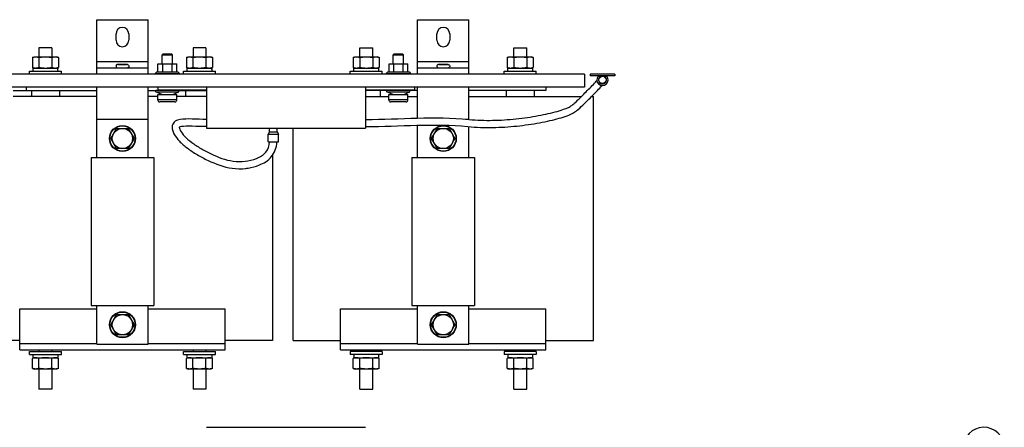
# Model space of a CAD drawing. Units: inches. Extents: x -9.8 to 27.5, y 6.2 to 27.6.
# Drawn here: x 7 to 26.2, y 19.6 to 27.6 of the extents above; entities that cross this region are included whole.
import ezdxf

# ---------------------------------------------------------------- set-up
doc = ezdxf.new("R2010")
doc.units = ezdxf.units.IN
doc.header["$LTSCALE"] = 1.21
doc.header["$MEASUREMENT"] = 0
doc.layers.get('0').update_dxf_attribs({"linetype": 'CONTINUOUS'})

msp = doc.modelspace()

# ---------------------------------------------------------------- linework, layer by layer
at = {"linetype": 'Continuous'}
for p, q in [((8.531, 26.519), (8.531, 27.582)), ((8.531, 27.582), (9.531, 27.582)), ((9.531, 26.519), (9.531, 27.582)), ((14.781, 27.582), (15.781, 27.582)), ((14.781, 26.519), (14.781, 27.582)), ((15.781, 26.519), (15.781, 27.582)), ((8.906, 27.181), (8.906, 27.306)), ((9.156, 27.306), (9.156, 27.181)), ((15.156, 27.181), (15.156, 27.306)), ((15.406, 27.306), (15.406, 27.181)), ((7.278, 26.847), (7.312, 26.859)), ((7.312, 26.859), (7.75, 26.859)), ((7.406, 27.036), (7.406, 26.859)), ((7.656, 27.036), (7.406, 27.036)), ((7.656, 27.036), (7.656, 26.859)), ((7.784, 26.847), (7.75, 26.859)), ((9.807, 26.896), (9.827, 26.915)), ((9.807, 26.721), (9.807, 26.896)), ((9.807, 26.896), (10.004, 26.896)), ((9.827, 26.915), (9.985, 26.915)), ((10.004, 26.896), (9.985, 26.915)), ((10.004, 26.721), (10.004, 26.896)), ((10.278, 26.847), (10.312, 26.859)), ((10.312, 26.859), (10.75, 26.859)), ((10.406, 27.036), (10.406, 26.859)), ((10.656, 27.036), (10.406, 27.036)), ((10.656, 27.036), (10.656, 26.859)), ((10.784, 26.847), (10.75, 26.859)), ((13.528, 26.847), (13.562, 26.859)), ((13.562, 26.859), (14, 26.859)), ((13.656, 27.036), (13.906, 27.036)), ((13.656, 26.859), (13.656, 27.036)), ((13.906, 26.859), (13.906, 27.036)), ((14.034, 26.847), (14, 26.859)), ((14.307, 26.896), (14.327, 26.915)), ((14.307, 26.896), (14.504, 26.896)), ((14.307, 26.721), (14.307, 26.896)), ((14.327, 26.915), (14.485, 26.915)), ((14.504, 26.896), (14.485, 26.915)), ((14.504, 26.721), (14.504, 26.896)), ((16.528, 26.847), (16.562, 26.859)), ((16.562, 26.859), (17, 26.859)), ((16.656, 27.036), (16.906, 27.036)), ((16.656, 26.859), (16.656, 27.036)), ((16.906, 26.859), (16.906, 27.036)), ((17.034, 26.847), (17, 26.859)), ((7.278, 26.847), (7.278, 26.653)), ((7.404, 26.847), (7.404, 26.653)), ((7.657, 26.847), (7.657, 26.653)), ((7.784, 26.847), (7.784, 26.653)), ((8.531, 26.769), (9.531, 26.769)), ((9.128, 26.707), (8.934, 26.707)), ((8.951, 26.707), (9.11, 26.707)), ((9.724, 26.564), (9.724, 26.721)), ((9.724, 26.721), (10.088, 26.721)), ((9.815, 26.564), (9.815, 26.721)), ((9.997, 26.564), (9.997, 26.721)), ((10.088, 26.564), (10.088, 26.721)), ((10.278, 26.847), (10.278, 26.653)), ((10.404, 26.847), (10.404, 26.653)), ((10.657, 26.847), (10.657, 26.653)), ((10.784, 26.847), (10.784, 26.653)), ((13.528, 26.847), (13.528, 26.653)), ((13.654, 26.847), (13.654, 26.653)), ((13.907, 26.847), (13.907, 26.653)), ((14.034, 26.847), (14.034, 26.653)), ((14.224, 26.721), (14.588, 26.721)), ((14.224, 26.564), (14.224, 26.721)), ((14.315, 26.564), (14.315, 26.721)), ((14.497, 26.564), (14.497, 26.721)), ((14.588, 26.564), (14.588, 26.721)), ((14.781, 26.769), (15.781, 26.769)), ((15.378, 26.707), (15.184, 26.707)), ((15.201, 26.707), (15.36, 26.707)), ((16.528, 26.847), (16.528, 26.653)), ((16.654, 26.847), (16.654, 26.653)), ((16.907, 26.847), (16.907, 26.653)), ((17.034, 26.847), (17.034, 26.653)), ((18.031, 26.519), (0.031, 26.519)), ((7.218, 26.519), (7.218, 26.579)), ((7.218, 26.579), (7.843, 26.579)), ((7.312, 26.641), (7.278, 26.653)), ((7.284, 26.641), (7.284, 26.579)), ((7.284, 26.641), (7.777, 26.641)), ((7.75, 26.641), (7.784, 26.653)), ((7.843, 26.519), (7.843, 26.579)), ((8.531, 26.644), (9.531, 26.644)), ((8.931, 26.644), (9.131, 26.644)), ((8.937, 26.644), (8.937, 26.645)), ((9.125, 26.644), (9.125, 26.645)), ((9.699, 26.564), (9.67, 26.534)), ((9.67, 26.519), (9.67, 26.534)), ((9.67, 26.534), (10.142, 26.534)), ((9.699, 26.564), (10.113, 26.564)), ((10.113, 26.564), (10.142, 26.534)), ((10.142, 26.519), (10.142, 26.534)), ((10.218, 26.519), (10.218, 26.579)), ((10.218, 26.579), (10.843, 26.579)), ((10.312, 26.641), (10.278, 26.653)), ((10.284, 26.641), (10.284, 26.579)), ((10.284, 26.641), (10.777, 26.641)), ((10.75, 26.641), (10.784, 26.653)), ((10.843, 26.519), (10.843, 26.579)), ((13.468, 26.579), (14.093, 26.579)), ((13.468, 26.519), (13.468, 26.579)), ((13.562, 26.641), (13.528, 26.653)), ((13.534, 26.641), (14.027, 26.641)), ((13.534, 26.641), (13.534, 26.579)), ((14, 26.641), (14.034, 26.653)), ((14.093, 26.519), (14.093, 26.579)), ((14.199, 26.564), (14.17, 26.534)), ((14.17, 26.534), (14.642, 26.534)), ((14.17, 26.519), (14.17, 26.534)), ((14.199, 26.564), (14.613, 26.564)), ((14.613, 26.564), (14.642, 26.534)), ((14.642, 26.519), (14.642, 26.534)), ((14.781, 26.644), (15.781, 26.644)), ((15.181, 26.644), (15.381, 26.644)), ((15.187, 26.644), (15.187, 26.645)), ((15.375, 26.644), (15.375, 26.645)), ((16.468, 26.579), (17.093, 26.579)), ((16.468, 26.519), (16.468, 26.579)), ((16.562, 26.641), (16.528, 26.653)), ((16.534, 26.641), (17.027, 26.641)), ((16.534, 26.641), (16.534, 26.579)), ((17, 26.641), (17.034, 26.653)), ((17.093, 26.519), (17.093, 26.579)), ((18.031, 26.519), (18.031, 26.269)), ((18.621, 26.519), (18.141, 26.519)), ((18.141, 26.519), (18.141, 26.487)), ((18.621, 26.487), (18.141, 26.487)), ((18.475, 26.519), (18.287, 26.519)), ((18.287, 26.519), (18.287, 26.519)), ((18.329, 26.467), (18.288, 26.487)), ((18.433, 26.467), (18.474, 26.487)), ((18.475, 26.519), (18.475, 26.519)), ((18.621, 26.519), (18.621, 26.487)), ((18.031, 26.269), (0.031, 26.269)), ((6.906, 26.206), (8.531, 26.206)), ((8.531, 26.086), (6.906, 26.086)), ((7.156, 26.269), (7.156, 26.206)), ((7.258, 26.206), (7.258, 26.086)), ((7.803, 26.206), (7.803, 26.086)), ((8.531, 25.646), (8.531, 26.269)), ((9.531, 25.646), (9.531, 26.269)), ((9.531, 26.206), (9.683, 26.206)), ((9.719, 26.086), (9.531, 26.086)), ((9.683, 26.177), (9.683, 26.207)), ((9.683, 26.207), (10.129, 26.207)), ((9.683, 26.177), (10.129, 26.177)), ((9.8, 26.128), (9.683, 26.177)), ((9.718, 26.269), (9.718, 26.209)), ((10.668, 26.209), (9.718, 26.209)), ((9.719, 26.022), (9.719, 26.128)), ((9.719, 26.128), (10.093, 26.128)), ((9.807, 26.207), (9.807, 26.209)), ((10.004, 26.207), (10.004, 26.209)), ((10.012, 26.128), (10.129, 26.177)), ((10.093, 26.022), (10.093, 26.128)), ((10.668, 26.086), (10.093, 26.086)), ((10.129, 26.177), (10.129, 26.207)), ((10.129, 26.206), (10.668, 26.206)), ((10.258, 26.206), (10.258, 26.086)), ((10.668, 26.269), (10.668, 25.471)), ((13.768, 26.269), (13.768, 25.471)), ((14.718, 26.209), (13.768, 26.209)), ((14.183, 26.206), (13.768, 26.206)), ((13.768, 26.086), (14.219, 26.086)), ((14.053, 26.206), (14.053, 26.086)), ((14.183, 26.207), (14.629, 26.207)), ((14.183, 26.177), (14.183, 26.207)), ((14.183, 26.177), (14.629, 26.177)), ((14.3, 26.128), (14.183, 26.177)), ((14.219, 26.128), (14.593, 26.128)), ((14.219, 26.022), (14.219, 26.128)), ((14.307, 26.207), (14.307, 26.209)), ((14.504, 26.207), (14.504, 26.209)), ((14.512, 26.128), (14.629, 26.177)), ((14.593, 26.022), (14.593, 26.128)), ((14.593, 26.086), (14.781, 26.086)), ((14.629, 26.177), (14.629, 26.207)), ((14.781, 26.206), (14.629, 26.206)), ((14.718, 26.269), (14.718, 26.209)), ((14.781, 25.667), (14.781, 26.269)), ((15.781, 25.646), (15.781, 26.269)), ((17.281, 26.206), (15.781, 26.206)), ((15.781, 26.086), (17.971, 26.086)), ((16.508, 26.206), (16.508, 26.086)), ((17.053, 26.206), (17.053, 26.086)), ((17.281, 26.269), (17.281, 26.206)), ((18.168, 26.086), (18.206, 26.086)), ((18.206, 21.336), (18.206, 26.086)), ((10.093, 26.022), (9.719, 26.022)), ((10.053, 25.982), (9.758, 25.982)), ((14.593, 26.022), (14.219, 26.022)), ((14.553, 25.982), (14.258, 25.982)), ((8.531, 24.896), (8.531, 25.646)), ((8.531, 25.646), (9.531, 25.646)), ((9.531, 24.896), (9.531, 25.646)), ((14.781, 24.896), (14.781, 25.526)), ((15.713, 25.646), (15.781, 25.646)), ((15.781, 25.64), (15.781, 25.646)), ((8.804, 25.269), (8.917, 25.465)), ((8.917, 25.465), (9.145, 25.465)), ((9.145, 25.465), (9.258, 25.269)), ((10.668, 25.471), (13.768, 25.471)), ((11.893, 25.401), (11.868, 25.351)), ((11.868, 25.351), (12.068, 25.351)), ((11.868, 25.201), (11.868, 25.351)), ((11.893, 25.401), (11.893, 25.471)), ((11.893, 25.401), (12.043, 25.401)), ((12.043, 25.401), (12.043, 25.471)), ((12.043, 25.401), (12.068, 25.351)), ((12.068, 25.201), (12.068, 25.351)), ((12.356, 21.336), (12.356, 25.471)), ((15.054, 25.269), (15.167, 25.465)), ((15.167, 25.465), (15.395, 25.465)), ((15.395, 25.465), (15.508, 25.269)), ((15.781, 24.896), (15.781, 25.499)), ((8.917, 25.072), (8.804, 25.269)), ((9.258, 25.269), (9.145, 25.072)), ((11.868, 25.201), (12.068, 25.201)), ((15.167, 25.072), (15.054, 25.269)), ((15.508, 25.269), (15.395, 25.072)), ((9.145, 25.072), (8.917, 25.072)), ((11.956, 24.945), (11.956, 21.336)), ((15.395, 25.072), (15.167, 25.072)), ((8.421, 24.896), (8.421, 22.016)), ((8.421, 24.896), (9.641, 24.896)), ((9.641, 24.896), (9.641, 22.016)), ((14.671, 24.896), (15.891, 24.896)), ((14.671, 24.896), (14.671, 22.016)), ((15.891, 24.896), (15.891, 22.016)), ((7.031, 21.154), (7.031, 21.954)), ((7.031, 21.954), (8.531, 21.954)), ((8.421, 22.016), (9.641, 22.016)), ((8.531, 21.266), (8.531, 22.016)), ((9.531, 21.266), (9.531, 22.016)), ((9.531, 21.954), (11.031, 21.954)), ((11.031, 21.154), (11.031, 21.954)), ((13.281, 21.954), (14.781, 21.954)), ((13.281, 21.154), (13.281, 21.954)), ((14.671, 22.016), (15.891, 22.016)), ((14.781, 21.266), (14.781, 22.016)), ((15.781, 21.266), (15.781, 22.016)), ((15.781, 21.954), (17.281, 21.954)), ((17.281, 21.154), (17.281, 21.954)), ((8.804, 21.644), (8.917, 21.84)), ((8.917, 21.84), (9.145, 21.84)), ((9.145, 21.84), (9.258, 21.644)), ((15.054, 21.644), (15.167, 21.84)), ((15.167, 21.84), (15.395, 21.84)), ((15.395, 21.84), (15.508, 21.644)), ((8.917, 21.447), (8.804, 21.644)), ((9.258, 21.644), (9.145, 21.447)), ((15.167, 21.447), (15.054, 21.644)), ((15.508, 21.644), (15.395, 21.447)), ((7.031, 21.336), (6.106, 21.336)), ((9.145, 21.447), (8.917, 21.447)), ((11.956, 21.336), (11.031, 21.336)), ((12.356, 21.336), (13.281, 21.336)), ((15.395, 21.447), (15.167, 21.447)), ((17.281, 21.336), (18.206, 21.336)), ((7.031, 21.279), (8.531, 21.279)), ((7.031, 21.154), (11.031, 21.154)), ((7.218, 21.122), (7.843, 21.122)), ((7.218, 21.062), (7.218, 21.122)), ((7.406, 21.154), (7.406, 21.122)), ((7.656, 21.154), (7.656, 21.122)), ((7.843, 21.062), (7.843, 21.122)), ((8.531, 21.266), (9.531, 21.266)), ((9.531, 21.279), (11.031, 21.279)), ((10.218, 21.122), (10.843, 21.122)), ((10.218, 21.062), (10.218, 21.122)), ((10.406, 21.154), (10.406, 21.122)), ((10.656, 21.154), (10.656, 21.122)), ((10.843, 21.062), (10.843, 21.122)), ((13.281, 21.279), (14.781, 21.279)), ((13.281, 21.154), (17.281, 21.154)), ((14.093, 21.122), (13.468, 21.122)), ((13.468, 21.122), (13.468, 21.062)), ((13.656, 21.122), (13.656, 21.154)), ((13.906, 21.122), (13.906, 21.154)), ((14.093, 21.122), (14.093, 21.062)), ((14.781, 21.266), (15.781, 21.266)), ((15.781, 21.279), (17.281, 21.279)), ((17.093, 21.122), (16.468, 21.122)), ((16.468, 21.122), (16.468, 21.062)), ((16.656, 21.122), (16.656, 21.154)), ((16.906, 21.122), (16.906, 21.154)), ((17.093, 21.122), (17.093, 21.062)), ((7.218, 21.062), (7.843, 21.062)), ((7.312, 21), (7.278, 20.987)), ((7.278, 20.793), (7.278, 20.987)), ((7.285, 21), (7.777, 21)), ((7.404, 20.793), (7.404, 20.987)), ((7.657, 20.793), (7.657, 20.987)), ((7.75, 21), (7.784, 20.987)), ((7.777, 21), (7.777, 21.062)), ((7.784, 20.793), (7.784, 20.987)), ((10.218, 21.062), (10.843, 21.062)), ((10.312, 21), (10.278, 20.987)), ((10.278, 20.793), (10.278, 20.987)), ((10.285, 21), (10.777, 21)), ((10.404, 20.793), (10.404, 20.987)), ((10.657, 20.793), (10.657, 20.987)), ((10.75, 21), (10.784, 20.987)), ((10.777, 21), (10.777, 21.062)), ((10.784, 20.793), (10.784, 20.987)), ((14.093, 21.062), (13.468, 21.062)), ((13.562, 21), (13.528, 20.987)), ((13.528, 20.793), (13.528, 20.987)), ((13.535, 21), (14.027, 21)), ((13.654, 20.793), (13.654, 20.987)), ((13.907, 20.793), (13.907, 20.987)), ((14, 21), (14.034, 20.987)), ((14.027, 21), (14.027, 21.062)), ((14.034, 20.793), (14.034, 20.987)), ((17.093, 21.062), (16.468, 21.062)), ((16.562, 21), (16.528, 20.987)), ((16.528, 20.793), (16.528, 20.987)), ((16.535, 21), (17.027, 21)), ((16.654, 20.793), (16.654, 20.987)), ((16.907, 20.793), (16.907, 20.987)), ((17, 21), (17.034, 20.987)), ((17.027, 21), (17.027, 21.062)), ((17.034, 20.793), (17.034, 20.987)), ((7.278, 20.793), (7.312, 20.781)), ((7.75, 20.781), (7.312, 20.781)), ((7.406, 20.781), (7.406, 20.386)), ((7.656, 20.781), (7.656, 20.386)), ((7.784, 20.793), (7.75, 20.781)), ((10.278, 20.793), (10.312, 20.781)), ((10.75, 20.781), (10.312, 20.781)), ((10.406, 20.781), (10.406, 20.386)), ((10.656, 20.781), (10.656, 20.386)), ((10.784, 20.793), (10.75, 20.781)), ((13.528, 20.793), (13.562, 20.781)), ((14, 20.781), (13.562, 20.781)), ((13.656, 20.386), (13.656, 20.781)), ((13.906, 20.386), (13.906, 20.781)), ((14.034, 20.793), (14, 20.781)), ((16.528, 20.793), (16.562, 20.781)), ((17, 20.781), (16.562, 20.781)), ((16.656, 20.386), (16.656, 20.781)), ((16.906, 20.386), (16.906, 20.781)), ((17.034, 20.793), (17, 20.781)), ((7.656, 20.386), (7.406, 20.386)), ((10.656, 20.386), (10.406, 20.386)), ((13.656, 20.386), (13.906, 20.386)), ((16.656, 20.386), (16.906, 20.386)), ((10.668, 19.646), (13.768, 19.646))]:
    msp.add_line(p, q, dxfattribs=at)
for centre, radius in [((18.381, 26.41), 0.07), ((9.031, 25.269), 0.253), ((9.031, 25.269), 0.246), ((15.281, 25.269), 0.253), ((15.281, 25.269), 0.246), ((9.031, 25.269), 0.197), ((15.281, 25.269), 0.197), ((9.031, 21.644), 0.253), ((9.031, 21.644), 0.246), ((15.281, 21.644), 0.253), ((15.281, 21.644), 0.246), ((9.031, 21.644), 0.197), ((15.281, 21.644), 0.197)]:
    msp.add_circle(centre, radius, dxfattribs=at)
for centre, radius, start, end in [((9.031, 27.306), 0.125, 0, 180), ((15.281, 27.306), 0.125, 0, 180), ((9.031, 27.181), 0.125, 180, 0), ((15.281, 27.181), 0.125, 180, 0), ((18.381, 26.41), 0.11, 138.8005, 41.1995), ((18.381, 26.41), 0.078, 131.9645, 48.0355), ((18.381, 26.41), 0.0775, 95.7672, 131.8103), ((18.381, 26.41), 0.0775, 48.1897, 84.2328), ((9.758, 26.022), 0.0394, 180, 270), ((10.053, 26.022), 0.0394, 270, 0), ((14.258, 26.022), 0.0394, 180, 270), ((14.553, 26.022), 0.0394, 270, 0), ((25.809, 19.246), 0.4, 2.6347, 180)]:
    msp.add_arc(centre, radius, start, end, dxfattribs=at)
for points, start_tangent, end_tangent in [([(7.278, 26.847), (7.291, 26.851), (7.304, 26.855), (7.316, 26.857), (7.329, 26.859), (7.341, 26.859)], (0.939693, 0.34202), (1, 0)), ([(7.341, 26.859), (7.354, 26.859), (7.366, 26.857), (7.379, 26.855), (7.392, 26.851), (7.404, 26.847)], (1, 0), (0.939693, -0.34202)), ([(7.404, 26.847), (7.43, 26.851), (7.456, 26.855), (7.481, 26.857), (7.506, 26.859), (7.531, 26.859)], (0.983841, 0.179044), (1, 0)), ([(7.531, 26.859), (7.556, 26.859), (7.581, 26.857), (7.606, 26.855), (7.632, 26.851), (7.657, 26.847)], (1, 0), (0.983841, -0.179044)), ([(7.657, 26.847), (7.67, 26.851), (7.683, 26.855), (7.695, 26.857), (7.708, 26.859), (7.721, 26.859)], (0.939693, 0.34202), (1, 0)), ([(7.721, 26.859), (7.733, 26.859), (7.746, 26.857), (7.758, 26.855), (7.771, 26.851), (7.784, 26.847)], (1, 0), (0.939693, -0.34202)), ([(10.278, 26.847), (10.291, 26.851), (10.304, 26.855), (10.316, 26.857), (10.329, 26.859), (10.341, 26.859)], (0.939693, 0.34202), (1, 0)), ([(10.341, 26.859), (10.354, 26.859), (10.366, 26.857), (10.379, 26.855), (10.392, 26.851), (10.404, 26.847)], (1, 0), (0.939693, -0.34202)), ([(10.404, 26.847), (10.43, 26.851), (10.456, 26.855), (10.481, 26.857), (10.506, 26.859), (10.531, 26.859)], (0.983841, 0.179044), (1, 0)), ([(10.531, 26.859), (10.556, 26.859), (10.581, 26.857), (10.606, 26.855), (10.632, 26.851), (10.657, 26.847)], (1, 0), (0.983841, -0.179044)), ([(10.657, 26.847), (10.67, 26.851), (10.683, 26.855), (10.695, 26.857), (10.708, 26.859), (10.721, 26.859)], (0.939693, 0.34202), (1, 0)), ([(10.721, 26.859), (10.733, 26.859), (10.746, 26.857), (10.758, 26.855), (10.771, 26.851), (10.784, 26.847)], (1, 0), (0.939693, -0.34202)), ([(13.528, 26.847), (13.541, 26.851), (13.554, 26.855), (13.566, 26.857), (13.579, 26.859), (13.591, 26.859)], (0.939693, 0.34202), (1, 0)), ([(13.591, 26.859), (13.604, 26.859), (13.616, 26.857), (13.629, 26.855), (13.642, 26.851), (13.654, 26.847)], (1, 0), (0.939693, -0.34202)), ([(13.654, 26.847), (13.68, 26.851), (13.706, 26.855), (13.731, 26.857), (13.756, 26.859), (13.781, 26.859)], (0.983841, 0.179044), (1, 0)), ([(13.781, 26.859), (13.806, 26.859), (13.831, 26.857), (13.856, 26.855), (13.882, 26.851), (13.907, 26.847)], (1, 0), (0.983841, -0.179044)), ([(13.907, 26.847), (13.92, 26.851), (13.933, 26.855), (13.945, 26.857), (13.958, 26.859), (13.971, 26.859)], (0.939693, 0.34202), (1, 0)), ([(13.971, 26.859), (13.983, 26.859), (13.996, 26.857), (14.008, 26.855), (14.021, 26.851), (14.034, 26.847)], (1, 0), (0.939693, -0.34202)), ([(16.528, 26.847), (16.541, 26.851), (16.554, 26.855), (16.566, 26.857), (16.579, 26.859), (16.591, 26.859)], (0.939693, 0.34202), (1, 0)), ([(16.591, 26.859), (16.604, 26.859), (16.616, 26.857), (16.629, 26.855), (16.642, 26.851), (16.654, 26.847)], (1, 0), (0.939693, -0.34202)), ([(16.654, 26.847), (16.68, 26.851), (16.706, 26.855), (16.731, 26.857), (16.756, 26.859), (16.781, 26.859)], (0.983841, 0.179044), (1, 0)), ([(16.781, 26.859), (16.806, 26.859), (16.831, 26.857), (16.856, 26.855), (16.882, 26.851), (16.907, 26.847)], (1, 0), (0.983841, -0.179044)), ([(16.907, 26.847), (16.92, 26.851), (16.933, 26.855), (16.945, 26.857), (16.958, 26.859), (16.971, 26.859)], (0.939693, 0.34202), (1, 0)), ([(16.971, 26.859), (16.983, 26.859), (16.996, 26.857), (17.008, 26.855), (17.021, 26.851), (17.034, 26.847)], (1, 0), (0.939693, -0.34202)), ([(8.934, 26.707), (8.928, 26.706), (8.91, 26.695), (8.906, 26.674), (8.916, 26.65), (8.929, 26.644)], (-1, 0), (0.998505, -0.05466)), ([(9.128, 26.707), (9.134, 26.706), (9.152, 26.695), (9.156, 26.674), (9.146, 26.65), (9.132, 26.644)], (1, 0), (-0.998505, -0.05466)), ([(15.184, 26.707), (15.178, 26.706), (15.16, 26.695), (15.156, 26.674), (15.166, 26.65), (15.179, 26.644)], (-1, 0), (0.998505, -0.05466)), ([(15.378, 26.707), (15.384, 26.706), (15.402, 26.695), (15.406, 26.674), (15.396, 26.65), (15.382, 26.644)], (1, 0), (-0.998505, -0.05466)), ([(7.278, 26.653), (7.291, 26.649), (7.304, 26.645), (7.316, 26.643), (7.329, 26.641), (7.341, 26.641)], (0.939693, -0.34202), (1, 0)), ([(7.341, 26.641), (7.354, 26.641), (7.366, 26.643), (7.379, 26.645), (7.392, 26.649), (7.404, 26.653)], (1, 0), (0.939693, 0.34202)), ([(7.404, 26.653), (7.43, 26.649), (7.456, 26.645), (7.481, 26.643), (7.506, 26.641), (7.531, 26.641)], (0.983841, -0.179044), (1, 0)), ([(7.531, 26.641), (7.556, 26.641), (7.581, 26.643), (7.606, 26.645), (7.632, 26.649), (7.657, 26.653)], (1, 0), (0.983841, 0.179044)), ([(7.657, 26.653), (7.67, 26.649), (7.683, 26.645), (7.695, 26.643), (7.708, 26.641), (7.721, 26.641)], (0.939693, -0.34202), (1, 0)), ([(7.721, 26.641), (7.733, 26.641), (7.746, 26.643), (7.758, 26.645), (7.771, 26.649), (7.784, 26.653)], (1, 0), (0.939693, 0.34202)), ([(7.776, 26.61), (7.775, 26.62), (7.774, 26.641)], (-0.039523, 0.999219), (-0.052974, 0.998596)), ([(7.776, 26.61), (7.776, 26.62), (7.777, 26.641)], (0.039523, 0.999219), (0.02625, 0.999655)), ([(7.777, 26.579), (7.776, 26.599), (7.776, 26.61)], (-0.02625, 0.999655), (-0.039523, 0.999219)), ([(8.929, 26.644), (8.931, 26.644)], (0.998505, -0.05466), (1, 0)), ([(9.132, 26.644), (9.131, 26.644)], (-0.998505, -0.05466), (-1, 0)), ([(10.278, 26.653), (10.291, 26.649), (10.304, 26.645), (10.316, 26.643), (10.329, 26.641), (10.341, 26.641)], (0.939693, -0.34202), (1, 0)), ([(10.341, 26.641), (10.354, 26.641), (10.366, 26.643), (10.379, 26.645), (10.392, 26.649), (10.404, 26.653)], (1, 0), (0.939693, 0.34202)), ([(10.404, 26.653), (10.43, 26.649), (10.456, 26.645), (10.481, 26.643), (10.506, 26.641), (10.531, 26.641)], (0.983841, -0.179044), (1, 0)), ([(10.531, 26.641), (10.556, 26.641), (10.581, 26.643), (10.606, 26.645), (10.632, 26.649), (10.657, 26.653)], (1, 0), (0.983841, 0.179044)), ([(10.657, 26.653), (10.67, 26.649), (10.683, 26.645), (10.695, 26.643), (10.708, 26.641), (10.721, 26.641)], (0.939693, -0.34202), (1, 0)), ([(10.721, 26.641), (10.733, 26.641), (10.746, 26.643), (10.758, 26.645), (10.771, 26.649), (10.784, 26.653)], (1, 0), (0.939693, 0.34202)), ([(10.776, 26.61), (10.775, 26.62), (10.774, 26.641)], (-0.039523, 0.999219), (-0.052974, 0.998596)), ([(10.776, 26.61), (10.776, 26.62), (10.777, 26.641)], (0.039523, 0.999219), (0.02625, 0.999655)), ([(10.777, 26.579), (10.776, 26.599), (10.776, 26.61)], (-0.02625, 0.999655), (-0.039523, 0.999219)), ([(13.528, 26.653), (13.541, 26.649), (13.554, 26.645), (13.566, 26.643), (13.579, 26.641), (13.591, 26.641)], (0.939693, -0.34202), (1, 0)), ([(13.591, 26.641), (13.604, 26.641), (13.616, 26.643), (13.629, 26.645), (13.642, 26.649), (13.654, 26.653)], (1, 0), (0.939693, 0.34202)), ([(13.654, 26.653), (13.68, 26.649), (13.706, 26.645), (13.731, 26.643), (13.756, 26.641), (13.781, 26.641)], (0.983841, -0.179044), (1, 0)), ([(13.781, 26.641), (13.806, 26.641), (13.831, 26.643), (13.856, 26.645), (13.882, 26.649), (13.907, 26.653)], (1, 0), (0.983841, 0.179044)), ([(13.907, 26.653), (13.92, 26.649), (13.933, 26.645), (13.945, 26.643), (13.958, 26.641), (13.971, 26.641)], (0.939693, -0.34202), (1, 0)), ([(13.971, 26.641), (13.983, 26.641), (13.996, 26.643), (14.008, 26.645), (14.021, 26.649), (14.034, 26.653)], (1, 0), (0.939693, 0.34202)), ([(14.026, 26.61), (14.025, 26.62), (14.024, 26.641)], (-0.039523, 0.999219), (-0.052974, 0.998596)), ([(14.026, 26.61), (14.026, 26.62), (14.027, 26.641)], (0.039523, 0.999219), (0.02625, 0.999655)), ([(14.027, 26.579), (14.026, 26.599), (14.026, 26.61)], (-0.02625, 0.999655), (-0.039523, 0.999219)), ([(15.179, 26.644), (15.181, 26.644)], (0.998505, -0.05466), (1, 0)), ([(15.382, 26.644), (15.381, 26.644)], (-0.998505, -0.05466), (-1, 0)), ([(16.528, 26.653), (16.541, 26.649), (16.554, 26.645), (16.566, 26.643), (16.579, 26.641), (16.591, 26.641)], (0.939693, -0.34202), (1, 0)), ([(16.591, 26.641), (16.604, 26.641), (16.616, 26.643), (16.629, 26.645), (16.642, 26.649), (16.654, 26.653)], (1, 0), (0.939693, 0.34202)), ([(16.654, 26.653), (16.68, 26.649), (16.706, 26.645), (16.731, 26.643), (16.756, 26.641), (16.781, 26.641)], (0.983841, -0.179044), (1, 0)), ([(16.781, 26.641), (16.806, 26.641), (16.831, 26.643), (16.856, 26.645), (16.882, 26.649), (16.907, 26.653)], (1, 0), (0.983841, 0.179044)), ([(16.907, 26.653), (16.92, 26.649), (16.933, 26.645), (16.945, 26.643), (16.958, 26.641), (16.971, 26.641)], (0.939693, -0.34202), (1, 0)), ([(16.971, 26.641), (16.983, 26.641), (16.996, 26.643), (17.008, 26.645), (17.021, 26.649), (17.034, 26.653)], (1, 0), (0.939693, 0.34202)), ([(17.026, 26.61), (17.025, 26.62), (17.024, 26.641)], (-0.039523, 0.999219), (-0.052974, 0.998596)), ([(17.026, 26.61), (17.026, 26.62), (17.027, 26.641)], (0.039523, 0.999219), (0.02625, 0.999655)), ([(17.027, 26.579), (17.026, 26.599), (17.026, 26.61)], (-0.02625, 0.999655), (-0.039523, 0.999219)), ([(17.732, 25.881, 5.051), (17.801, 25.928, 4.792), (17.904, 26.02, 4.567), (18.062, 26.178, 4.423), (18.246, 26.368, 4.476), (18.272, 26.397, 4.507)], (0.283937, 0.170535, -0.943556), (0.497172, 0.524267, 0.691349)), ([(17.804, 25.761, 5.051), (17.889, 25.819, 4.792), (18.001, 25.92, 4.567), (18.162, 26.08, 4.423), (18.347, 26.272, 4.476), (18.374, 26.301, 4.508)], (0.307243, 0.184533, -0.933568), (0.498039, 0.525228, 0.689995)), ([(18.307, 26.433, 4.571), (18.33, 26.457, 4.698)], (0.338547, 0.359669, 0.869497), (-0.001155, -0.001275, 0.999999)), ([(18.409, 26.337, 4.571), (18.432, 26.362, 4.698)], (0.340829, 0.362072, 0.867606), (0.001155, 0.001275, 0.999999)), ([(13.768, 25.641, 6.051), (15.776, 25.64, 6.051)], (1, 0), (0.990064, -0.102705, -0.096046)), ([(15.761, 25.501, 6.051), (16.245, 25.483, 5.993), (16.711, 25.512, 5.889), (17.157, 25.576, 5.716), (17.538, 25.662, 5.441), (17.804, 25.761, 5.051)], (0.990141, -0.102713, -0.095238), (0.372129, 0.223504, -0.90087)), ([(15.78, 25.64, 6.051), (16.242, 25.623, 5.993), (16.696, 25.651, 5.889), (17.132, 25.714, 5.716), (17.5, 25.797, 5.441), (17.732, 25.881, 5.051)], (0.989849, -0.101083, -0.099903), (0.210322, 0.126321, -0.969437)), ([(10.158, 25.64, 5.801), (10.06, 25.604, 5.675), (10.003, 25.524, 5.54), (10.004, 25.436, 5.402), (10.035, 25.359, 5.266), (10.142, 25.217, 5.013), (10.296, 25.081, 4.783), (10.486, 24.955, 4.574), (10.698, 24.843, 4.38), (11.171, 24.69, 4.019), (11.434, 24.686, 3.84), (11.479, 24.692, 3.811)], (-0.678263, -0.101425, -0.727786), (0.828769, 0.128906, -0.544542)), ([(10.668, 25.641, 6.051), (10.158, 25.64, 5.801)], (-1, 0), (-0.656986, -0.098243, -0.747474)), ([(10.668, 25.501, 6.051), (10.179, 25.501, 5.801)], (-1, 0), (-0.527066, -0.078815, -0.846162)), ([(13.768, 25.501, 6.051), (15.761, 25.501, 6.051)], (1, 0), (0.98979, -0.102677, -0.098861)), ([(15.776, 25.64, 6.051), (15.78, 25.64, 6.051)], (0.989703, -0.102668, -0.099731), (0.989849, -0.101083, -0.099903)), ([(10.138, 25.489, 5.642), (10.137, 25.489, 5.595)], (-0.038132, -0.008469, -0.999237), (0.012108, 0.005251, -0.999913)), ([(10.179, 25.501, 5.801), (10.14, 25.489, 5.675), (10.138, 25.489, 5.642)], (-0.493773, -0.073837, -0.866451), (-0.038132, -0.008469, -0.999237)), ([(10.138, 25.489, 5.564), (10.138, 25.488, 5.54), (10.14, 25.47, 5.402), (10.159, 25.426, 5.266), (10.243, 25.313, 5.013), (10.38, 25.192, 4.783), (10.557, 25.076, 4.574), (10.758, 24.97, 4.38), (11.189, 24.828, 4.019), (11.419, 24.825, 3.84), (11.644, 24.882, 3.67), (11.825, 25.005, 3.528), (11.898, 25.201, 3.468)], (0.018579, -0.010533, -0.999772), (0, 1)), ([(11.479, 24.692, 3.811), (11.698, 24.753, 3.67), (11.931, 24.912, 3.528), (12.038, 25.201, 3.468)], (0.828769, 0.128906, -0.544542), (0, 1)), ([(7.341, 21), (7.329, 20.999), (7.316, 20.998), (7.304, 20.995), (7.291, 20.992), (7.278, 20.987)], (-1, 0), (-0.939693, -0.34202)), ([(7.285, 21.062), (7.286, 21.041), (7.286, 21.031)], (0.02625, -0.999655), (0.039523, -0.999219)), ([(7.286, 21.031), (7.286, 21.02), (7.285, 21)], (-0.039523, -0.999219), (-0.02625, -0.999655)), ([(7.286, 21.031), (7.287, 21.02), (7.288, 21)], (0.039523, -0.999219), (0.052974, -0.998596)), ([(7.404, 20.987), (7.392, 20.992), (7.379, 20.995), (7.366, 20.998), (7.354, 20.999), (7.341, 21)], (-0.939693, 0.34202), (-1, 0)), ([(7.531, 21), (7.506, 20.999), (7.48, 20.998), (7.455, 20.995), (7.43, 20.992), (7.404, 20.987)], (-1, 0), (-0.983841, -0.179044)), ([(7.657, 20.987), (7.632, 20.992), (7.606, 20.995), (7.581, 20.998), (7.556, 20.999), (7.531, 21)], (-0.983841, 0.179044), (-1, 0)), ([(7.721, 21), (7.708, 20.999), (7.695, 20.998), (7.683, 20.995), (7.67, 20.992), (7.657, 20.987)], (-1, 0), (-0.939693, -0.34202)), ([(7.784, 20.987), (7.771, 20.992), (7.758, 20.995), (7.746, 20.998), (7.733, 20.999), (7.721, 21)], (-0.939693, 0.34202), (-1, 0)), ([(10.341, 21), (10.329, 20.999), (10.316, 20.998), (10.304, 20.995), (10.291, 20.992), (10.278, 20.987)], (-1, 0), (-0.939693, -0.34202)), ([(10.285, 21.062), (10.286, 21.041), (10.286, 21.031)], (0.02625, -0.999655), (0.039523, -0.999219)), ([(10.286, 21.031), (10.286, 21.02), (10.285, 21)], (-0.039523, -0.999219), (-0.02625, -0.999655)), ([(10.286, 21.031), (10.287, 21.02), (10.288, 21)], (0.039523, -0.999219), (0.052974, -0.998596)), ([(10.404, 20.987), (10.392, 20.992), (10.379, 20.995), (10.366, 20.998), (10.354, 20.999), (10.341, 21)], (-0.939693, 0.34202), (-1, 0)), ([(10.531, 21), (10.506, 20.999), (10.48, 20.998), (10.455, 20.995), (10.43, 20.992), (10.404, 20.987)], (-1, 0), (-0.983841, -0.179044)), ([(10.657, 20.987), (10.632, 20.992), (10.606, 20.995), (10.581, 20.998), (10.556, 20.999), (10.531, 21)], (-0.983841, 0.179044), (-1, 0)), ([(10.721, 21), (10.708, 20.999), (10.695, 20.998), (10.683, 20.995), (10.67, 20.992), (10.657, 20.987)], (-1, 0), (-0.939693, -0.34202)), ([(10.784, 20.987), (10.771, 20.992), (10.758, 20.995), (10.746, 20.998), (10.733, 20.999), (10.721, 21)], (-0.939693, 0.34202), (-1, 0)), ([(13.591, 21), (13.579, 20.999), (13.566, 20.998), (13.554, 20.995), (13.541, 20.992), (13.528, 20.987)], (-1, 0), (-0.939693, -0.34202)), ([(13.535, 21.062), (13.536, 21.041), (13.536, 21.031)], (0.02625, -0.999655), (0.039523, -0.999219)), ([(13.536, 21.031), (13.536, 21.02), (13.535, 21)], (-0.039523, -0.999219), (-0.02625, -0.999655)), ([(13.536, 21.031), (13.537, 21.02), (13.538, 21)], (0.039523, -0.999219), (0.052974, -0.998596)), ([(13.654, 20.987), (13.642, 20.992), (13.629, 20.995), (13.616, 20.998), (13.604, 20.999), (13.591, 21)], (-0.939693, 0.34202), (-1, 0)), ([(13.781, 21), (13.756, 20.999), (13.73, 20.998), (13.705, 20.995), (13.68, 20.992), (13.654, 20.987)], (-1, 0), (-0.983841, -0.179044)), ([(13.907, 20.987), (13.882, 20.992), (13.856, 20.995), (13.831, 20.998), (13.806, 20.999), (13.781, 21)], (-0.983841, 0.179044), (-1, 0)), ([(13.971, 21), (13.958, 20.999), (13.945, 20.998), (13.933, 20.995), (13.92, 20.992), (13.907, 20.987)], (-1, 0), (-0.939693, -0.34202)), ([(14.034, 20.987), (14.021, 20.992), (14.008, 20.995), (13.996, 20.998), (13.983, 20.999), (13.971, 21)], (-0.939693, 0.34202), (-1, 0)), ([(16.591, 21), (16.579, 20.999), (16.566, 20.998), (16.554, 20.995), (16.541, 20.992), (16.528, 20.987)], (-1, 0), (-0.939693, -0.34202)), ([(16.535, 21.062), (16.536, 21.041), (16.536, 21.031)], (0.02625, -0.999655), (0.039523, -0.999219)), ([(16.536, 21.031), (16.536, 21.02), (16.535, 21)], (-0.039523, -0.999219), (-0.02625, -0.999655)), ([(16.536, 21.031), (16.537, 21.02), (16.538, 21)], (0.039523, -0.999219), (0.052974, -0.998596)), ([(16.654, 20.987), (16.642, 20.992), (16.629, 20.995), (16.616, 20.998), (16.604, 20.999), (16.591, 21)], (-0.939693, 0.34202), (-1, 0)), ([(16.781, 21), (16.756, 20.999), (16.73, 20.998), (16.705, 20.995), (16.68, 20.992), (16.654, 20.987)], (-1, 0), (-0.983841, -0.179044)), ([(16.907, 20.987), (16.882, 20.992), (16.856, 20.995), (16.831, 20.998), (16.806, 20.999), (16.781, 21)], (-0.983841, 0.179044), (-1, 0)), ([(16.971, 21), (16.958, 20.999), (16.945, 20.998), (16.933, 20.995), (16.92, 20.992), (16.907, 20.987)], (-1, 0), (-0.939693, -0.34202)), ([(17.034, 20.987), (17.021, 20.992), (17.008, 20.995), (16.996, 20.998), (16.983, 20.999), (16.971, 21)], (-0.939693, 0.34202), (-1, 0)), ([(7.341, 20.781), (7.329, 20.781), (7.316, 20.783), (7.304, 20.785), (7.291, 20.789), (7.278, 20.793)], (-1, 0), (-0.939693, 0.34202)), ([(7.404, 20.793), (7.392, 20.789), (7.379, 20.785), (7.366, 20.783), (7.354, 20.781), (7.341, 20.781)], (-0.939693, -0.34202), (-1, 0)), ([(7.531, 20.781), (7.506, 20.781), (7.48, 20.783), (7.455, 20.785), (7.43, 20.789), (7.404, 20.793)], (-1, 0), (-0.983841, 0.179044)), ([(7.657, 20.793), (7.632, 20.789), (7.606, 20.785), (7.581, 20.783), (7.556, 20.781), (7.531, 20.781)], (-0.983841, -0.179044), (-1, 0)), ([(7.721, 20.781), (7.708, 20.781), (7.695, 20.783), (7.683, 20.785), (7.67, 20.789), (7.657, 20.793)], (-1, 0), (-0.939693, 0.34202)), ([(7.784, 20.793), (7.771, 20.789), (7.758, 20.785), (7.746, 20.783), (7.733, 20.781), (7.721, 20.781)], (-0.939693, -0.34202), (-1, 0)), ([(10.341, 20.781), (10.329, 20.781), (10.316, 20.783), (10.304, 20.785), (10.291, 20.789), (10.278, 20.793)], (-1, 0), (-0.939693, 0.34202)), ([(10.404, 20.793), (10.392, 20.789), (10.379, 20.785), (10.366, 20.783), (10.354, 20.781), (10.341, 20.781)], (-0.939693, -0.34202), (-1, 0)), ([(10.531, 20.781), (10.506, 20.781), (10.48, 20.783), (10.455, 20.785), (10.43, 20.789), (10.404, 20.793)], (-1, 0), (-0.983841, 0.179044)), ([(10.657, 20.793), (10.632, 20.789), (10.606, 20.785), (10.581, 20.783), (10.556, 20.781), (10.531, 20.781)], (-0.983841, -0.179044), (-1, 0)), ([(10.721, 20.781), (10.708, 20.781), (10.695, 20.783), (10.683, 20.785), (10.67, 20.789), (10.657, 20.793)], (-1, 0), (-0.939693, 0.34202)), ([(10.784, 20.793), (10.771, 20.789), (10.758, 20.785), (10.746, 20.783), (10.733, 20.781), (10.721, 20.781)], (-0.939693, -0.34202), (-1, 0)), ([(13.591, 20.781), (13.579, 20.781), (13.566, 20.783), (13.554, 20.785), (13.541, 20.789), (13.528, 20.793)], (-1, 0), (-0.939693, 0.34202)), ([(13.654, 20.793), (13.642, 20.789), (13.629, 20.785), (13.616, 20.783), (13.604, 20.781), (13.591, 20.781)], (-0.939693, -0.34202), (-1, 0)), ([(13.781, 20.781), (13.756, 20.781), (13.73, 20.783), (13.705, 20.785), (13.68, 20.789), (13.654, 20.793)], (-1, 0), (-0.983841, 0.179044)), ([(13.907, 20.793), (13.882, 20.789), (13.856, 20.785), (13.831, 20.783), (13.806, 20.781), (13.781, 20.781)], (-0.983841, -0.179044), (-1, 0)), ([(13.971, 20.781), (13.958, 20.781), (13.945, 20.783), (13.933, 20.785), (13.92, 20.789), (13.907, 20.793)], (-1, 0), (-0.939693, 0.34202)), ([(14.034, 20.793), (14.021, 20.789), (14.008, 20.785), (13.996, 20.783), (13.983, 20.781), (13.971, 20.781)], (-0.939693, -0.34202), (-1, 0)), ([(16.591, 20.781), (16.579, 20.781), (16.566, 20.783), (16.554, 20.785), (16.541, 20.789), (16.528, 20.793)], (-1, 0), (-0.939693, 0.34202)), ([(16.654, 20.793), (16.642, 20.789), (16.629, 20.785), (16.616, 20.783), (16.604, 20.781), (16.591, 20.781)], (-0.939693, -0.34202), (-1, 0)), ([(16.781, 20.781), (16.756, 20.781), (16.73, 20.783), (16.705, 20.785), (16.68, 20.789), (16.654, 20.793)], (-1, 0), (-0.983841, 0.179044)), ([(16.907, 20.793), (16.882, 20.789), (16.856, 20.785), (16.831, 20.783), (16.806, 20.781), (16.781, 20.781)], (-0.983841, -0.179044), (-1, 0)), ([(16.971, 20.781), (16.958, 20.781), (16.945, 20.783), (16.933, 20.785), (16.92, 20.789), (16.907, 20.793)], (-1, 0), (-0.939693, 0.34202)), ([(17.034, 20.793), (17.021, 20.789), (17.008, 20.785), (16.996, 20.783), (16.983, 20.781), (16.971, 20.781)], (-0.939693, -0.34202), (-1, 0))]:
    msp.add_spline(points, degree=3, dxfattribs=dict(at, start_tangent=start_tangent, end_tangent=end_tangent))

doc.saveas('drawing.dxf')
